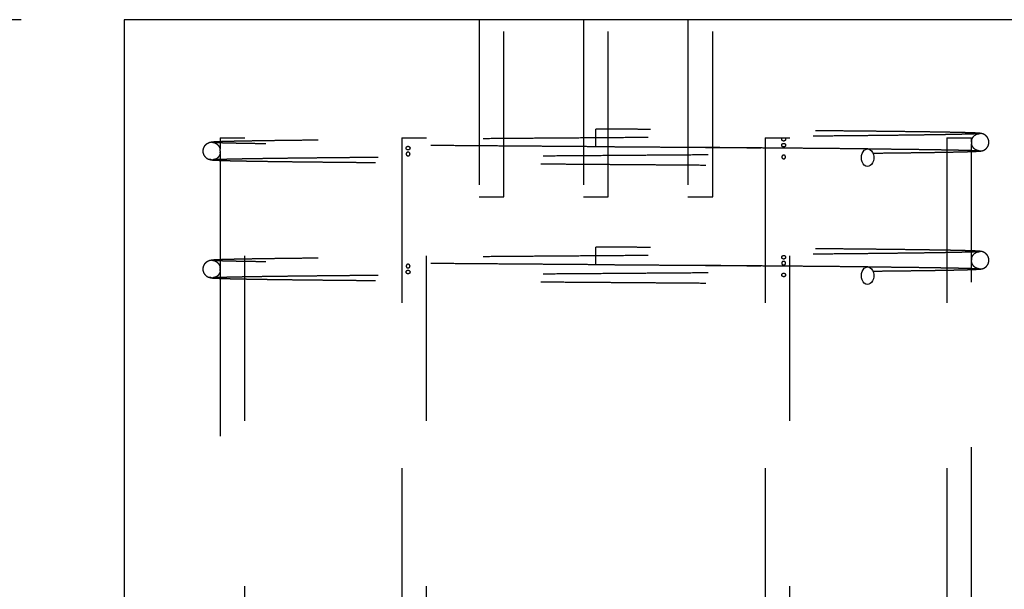
# Model space of a CAD drawing. Extents: x 0.2 to 16.8, y 0.2 to 10.8.
# Drawn here: x 2.4 to 3, y 7.6 to 7.9 of the extents above; entities that cross this region are included whole.
import ezdxf

# ---------------------------------------------------------------- set-up
doc = ezdxf.new("R2010")
doc.units = 0
doc.header["$MEASUREMENT"] = 0
doc.header["$PDSIZE"] = -1
doc.linetypes.add('SLD-DASHED', pattern=[0.075, 0.05, -0.025])
doc.linetypes.add('SLD-SOLID', pattern=[0])
doc.layers.get('0').update_dxf_attribs({"linetype": 'CONTINUOUS'})
doc.layers.get('DEFPOINTS').update_dxf_attribs({"linetype": 'CONTINUOUS'})
doc.layers.add('LAYER_1', color=7, linetype='SLD-SOLID')
doc.styles.add('SLDTEXTSTYLE1', font='ARIAL.TTF', dxfattribs={"width": 0.948})
doc.dimstyles.new('SLDDIMSTYLE1', dxfattribs={"dimtxt": 0.101115, "dimasz": 0.188, "dimexe": 0, "dimexo": 0.0625, "dimgap": 0.025279, "dimtad": 0, "dimtih": 1, "dimtoh": 1, "dimdec": 1, "dimlfac": 42, "dimrnd": 1e-09, "dimzin": 12, "dimtxsty": 'SLDTEXTSTYLE1', "dimsah": 1, "dimcen": 0.09, "dimazin": 3, "dimtfac": 1, "dimtdec": 1, "dimtmove": 0, "dimatfit": 3, "dimtolj": 1, "dimtzin": 12})

# ---------------------------------------------------------------- blocks, each defined once
blk = doc.blocks.new('_D_4')
at = {"layer": 'DEFPOINTS', "color": 0}
for p in [(5.14323, 8.02601), (2.11017, 7.94982), (2.48474, 7.94982)]:
    blk.add_point(p, dxfattribs=at)
at = {"layer": 'LAYER_1', "color": 0}
for p, q in [((1.37344, 8.50158), (1.18544, 8.50158)), ((1.18544, 8.50158), (1.18544, 8.02601)), ((5.08073, 8.02601), (1.18544, 8.02601)), ((1.18544, 8.02601), (1.18544, 7.94982)), ((1.18544, 7.94982), (1.18544, 8.02601)), ((2.42224, 7.94982), (1.18544, 7.94982)), ((1.18544, 7.76182), (1.18544, 7.57382))]:
    blk.add_line(p, q, dxfattribs=at)
for points in [[(1.15411, 8.21401), (1.21678, 8.21401), (1.18544, 8.02601)], [(1.21678, 7.76182), (1.15411, 7.76182), (1.18544, 7.94982)]]:
    blk.add_solid(points, dxfattribs=at)
at = {"layer": 'LAYER_1', "color": 0, "insert": (1.39872, 8.80922), "char_height": 0.1011149, "attachment_point": 1, "style": 'SLDTEXTSTYLE1'}
blk.add_mtext('\\A1;CAST CATCH  PILE\\P3.2 [81] BELOW THE \\PHIGHEST ELEVATION\\PALONG GATE TRAVEL', dxfattribs=at)

msp = doc.modelspace()

# ---------------------------------------------------------------- linework, layer by layer
at = {"color": 7, "linetype": 'SLD-SOLID'}
for p, q in [((2.48474, 7.94982), (2.48474, 6.23553)), ((3.05617, 7.94982), (2.48474, 7.94982))]:
    msp.add_line(p, q, dxfattribs=at)
at = {"color": 9, "linetype": 'SLD-DASHED'}
for p, q in [((2.69968, 7.94982), (2.69968, 7.84268)), ((2.71468, 7.84268), (2.71468, 7.94982)), ((2.76296, 7.94982), (2.76296, 7.84268)), ((2.77795, 7.84268), (2.77795, 7.94982)), ((2.82623, 7.94982), (2.82623, 7.84268)), ((2.84123, 7.84268), (2.84123, 7.94982)), ((2.77045, 7.87839), (2.77045, 7.88369)), ((2.54284, 7.87839), (2.55783, 7.87839)), ((2.54284, 7.87839), (2.54284, 7.87145)), ((2.55783, 6.30696), (2.55783, 7.87839)), ((2.6529, 7.87839), (2.66789, 7.87839)), ((2.6529, 7.87839), (2.6529, 6.30696)), ((2.66789, 6.30696), (2.66789, 7.87839)), ((2.77045, 7.8731), (2.77045, 7.87839)), ((2.87302, 7.87839), (2.88801, 7.87839)), ((2.87302, 7.87839), (2.87302, 6.30696)), ((2.88801, 6.30696), (2.88801, 7.87839)), ((2.98307, 7.87839), (2.99807, 7.87839)), ((2.98307, 7.87839), (2.98307, 6.30696)), ((2.99807, 7.87462), (2.99805, 7.87471)), ((2.99807, 7.8768), (2.99807, 7.87839)), ((2.99807, 7.80537), (2.99807, 7.87463)), ((2.54284, 7.86927), (2.54284, 7.80003)), ((2.69968, 7.84268), (2.71468, 7.84268)), ((2.76296, 7.84268), (2.77795, 7.84268)), ((2.82623, 7.84268), (2.84123, 7.84268)), ((2.77045, 7.80696), (2.77045, 7.81226)), ((2.77045, 7.80167), (2.77045, 7.80696)), ((2.99807, 7.59108), (2.99807, 7.80319)), ((2.54284, 7.79783), (2.54284, 7.58574))]:
    msp.add_line(p, q, dxfattribs=at)
at = {"color": 9, "linetype": 'SLD-DASHED', "flags": 128}
for points in [[(2.54295, 7.87045), (2.54295, 7.87018), (2.54294, 7.86989), (2.54291, 7.86963), (2.54287, 7.86942), (2.54284, 7.86928), (2.54284, 7.86926), (2.54287, 7.86941), (2.54291, 7.86966), (2.54294, 7.86995), (2.54296, 7.8703), (2.54296, 7.87037), (2.54296, 7.87037)], [(2.93132, 7.86634), (2.93144, 7.86765), (2.93179, 7.86889), (2.93234, 7.86996), (2.93306, 7.87081), (2.93391, 7.87137), (2.93483, 7.87162), (2.93577, 7.87154), (2.93666, 7.87113), (2.93746, 7.87042), (2.9381, 7.86945), (2.93855, 7.86829), (2.93878, 7.867), (2.93878, 7.86567), (2.93855, 7.86439), (2.9381, 7.86322), (2.93746, 7.86226), (2.93666, 7.86155), (2.93577, 7.86114), (2.93483, 7.86105), (2.93391, 7.8613), (2.93306, 7.86187), (2.93234, 7.86271), (2.93179, 7.86379), (2.93144, 7.86502), (2.93132, 7.86634)], [(2.93132, 7.79491), (2.93144, 7.79623), (2.93179, 7.79746), (2.93234, 7.79853), (2.93306, 7.79938), (2.93391, 7.79995), (2.93483, 7.80019), (2.93577, 7.80011), (2.93666, 7.7997), (2.93746, 7.79899), (2.9381, 7.79802), (2.93855, 7.79686), (2.93878, 7.79557), (2.93878, 7.79425), (2.93855, 7.79296), (2.9381, 7.7918), (2.93746, 7.79083), (2.93666, 7.79012), (2.93577, 7.78971), (2.93483, 7.78962), (2.93391, 7.78987), (2.93306, 7.79044), (2.93234, 7.79128), (2.93179, 7.79236), (2.93144, 7.79359), (2.93132, 7.79491)]]:
    msp.add_lwpolyline(points, dxfattribs=at)
at = {"color": 9, "linetype": 'SLD-DASHED'}
for points, knots in [([(3.00202, 7.88086), (3.00204, 7.88086), (3.00214, 7.88083), (3.0016, 7.88079), (3.00045, 7.88072), (2.99869, 7.88065), (2.99627, 7.88058), (2.99311, 7.8805), (2.98916, 7.88041), (2.98478, 7.88032), (2.97987, 7.88024), (2.97445, 7.88015), (2.96845, 7.88006), (2.96208, 7.87998), (2.95529, 7.87989), (2.94809, 7.87981), (2.9405, 7.87973), (2.93152, 7.87963), (2.92098, 7.87953), (2.90875, 7.87941), (2.89598, 7.8793), (2.88271, 7.87919), (2.86894, 7.87907), (2.85474, 7.87896), (2.84017, 7.87885), (2.8253, 7.87874), (2.81018, 7.87862), (2.79489, 7.87851), (2.77949, 7.8784), (2.76405, 7.87828), (2.74864, 7.87817), (2.73332, 7.87806), (2.71817, 7.87794), (2.70327, 7.87783), (2.68874, 7.87772), (2.67467, 7.87761), (2.66113, 7.8775), (2.64945, 7.8774), (2.63948, 7.87731), (2.63108, 7.87724), (2.62298, 7.87716), (2.61554, 7.87709), (2.60852, 7.87702), (2.60173, 7.87695), (2.59471, 7.87687), (2.58777, 7.87679), (2.58101, 7.87671), (2.57451, 7.87663), (2.56815, 7.87654), (2.56205, 7.87644), (2.55666, 7.87635), (2.55198, 7.87626), (2.548, 7.87617), (2.54452, 7.87607), (2.54163, 7.87598), (2.53935, 7.87588), (2.5385, 7.87581), (2.53807, 7.87577)], [0, 0, 0, 0, 0.006011, 0.023589, 0.040583, 0.056991, 0.072813, 0.091762, 0.109788, 0.126889, 0.143061, 0.160405, 0.176897, 0.193262, 0.209519, 0.225669, 0.241711, 0.257644, 0.279768, 0.30168, 0.323406, 0.345104, 0.366802, 0.388501, 0.4102, 0.431899, 0.453598, 0.475298, 0.496998, 0.518699, 0.540399, 0.5621, 0.583801, 0.6055, 0.627077, 0.648464, 0.669661, 0.690668, 0.705262, 0.719762, 0.73417, 0.74865, 0.76105, 0.774574, 0.789222, 0.804995, 0.82031, 0.836554, 0.853728, 0.871832, 0.890866, 0.907439, 0.924658, 0.942524, 0.961036, 0.980195, 1, 1, 1, 1]), ([(3.00348, 7.88104), (3.00324, 7.88108), (3.00275, 7.88116), (3.00074, 7.88127), (2.99793, 7.88138), (2.99434, 7.88149), (2.99013, 7.88159), (2.98539, 7.88168), (2.98024, 7.88178), (2.97476, 7.88186), (2.96906, 7.88195), (2.963, 7.88203), (2.95664, 7.88211), (2.95005, 7.88219), (2.94358, 7.88226), (2.9373, 7.88233), (2.93064, 7.88239), (2.92335, 7.88247), (2.91515, 7.88254), (2.90608, 7.88263), (2.89605, 7.88272), (2.88501, 7.88281), (2.87337, 7.88291), (2.86115, 7.88301), (2.84842, 7.88311), (2.83623, 7.8832), (2.82498, 7.88328), (2.81504, 7.88336), (2.80573, 7.88343), (2.79764, 7.88349), (2.79067, 7.88354), (2.78436, 7.88359), (2.77766, 7.88363), (2.77295, 7.88367), (2.77045, 7.88369)], [0, 0, 0, 0, 0.0442738, 0.0869394, 0.1279974, 0.1674485, 0.2052932, 0.2415319, 0.2761652, 0.3091936, 0.3406174, 0.3704371, 0.4019306, 0.4314129, 0.4588843, 0.4843453, 0.5077961, 0.5368362, 0.5664084, 0.5965755, 0.6315772, 0.6673471, 0.7038849, 0.7411908, 0.7792647, 0.8175868, 0.8478808, 0.8761362, 0.9023539, 0.9265344, 0.9441048, 0.9607625, 0.9792042, 1, 1, 1, 1]), ([(2.99803, 7.87653), (2.99804, 7.87661), (2.99809, 7.87699), (2.99831, 7.8777), (2.99882, 7.87871), (2.99976, 7.87979), (3.00124, 7.88075), (3.0025, 7.88089), (3.00317, 7.88096)], [0, 0, 0, 0, 0.037347, 0.161527, 0.316509, 0.506854, 0.73549, 1, 1, 1, 1]), ([(3.00317, 7.87037), (3.00375, 7.87043), (3.00483, 7.87053), (3.00618, 7.87123), (3.00713, 7.87205), (3.00776, 7.87288), (3.00815, 7.87365), (3.00836, 7.87427), (3.00847, 7.87475), (3.00854, 7.87524), (3.00856, 7.87567), (3.00854, 7.87619), (3.00843, 7.87688), (3.00816, 7.87774), (3.0076, 7.87876), (3.00659, 7.87986), (3.00498, 7.88086), (3.0036, 7.88102), (3.00286, 7.88111)], [0, 0, 0, 0, 0.082302, 0.154177, 0.214845, 0.264577, 0.308221, 0.34035, 0.358413, 0.373658, 0.399917, 0.438667, 0.491875, 0.560331, 0.644871, 0.746327, 0.865047, 1, 1, 1, 1]), ([(2.53881, 7.87582), (2.53808, 7.87576), (2.5367, 7.87563), (2.53505, 7.87491), (2.53393, 7.87407), (2.53323, 7.87325), (2.53282, 7.87253), (2.53261, 7.87199), (2.53251, 7.8716), (2.53246, 7.8714), (2.53243, 7.87125), (2.53241, 7.87111), (2.53239, 7.87093), (2.53237, 7.8707), (2.53236, 7.87036), (2.53237, 7.86988), (2.53247, 7.8692), (2.53273, 7.86836), (2.53327, 7.86735), (2.53424, 7.86628), (2.53578, 7.86532), (2.53709, 7.86519), (2.53779, 7.86512)], [0, 0, 0, 0, 0.16232, 0.302753, 0.420641, 0.51572, 0.58799, 0.63765, 0.654167, 0.665376, 0.669182, 0.672104, 0.677735, 0.683825, 0.690712, 0.708291, 0.73324, 0.766587, 0.809293, 0.862296, 0.926109, 1, 1, 1, 1]), ([(2.53779, 7.87571), (2.53833, 7.87565), (2.53933, 7.87555), (2.54063, 7.87485), (2.54155, 7.87403), (2.54215, 7.87322), (2.54251, 7.87251), (2.54271, 7.87196), (2.54281, 7.8716), (2.54284, 7.87145), (2.54285, 7.8714)], [0, 0, 0, 0, 0.251034, 0.465121, 0.6414, 0.780928, 0.885784, 0.958948, 0.98532, 1, 1, 1, 1]), ([(2.53867, 7.87556), (2.53864, 7.87557), (2.53852, 7.87561), (2.53897, 7.87564), (2.53934, 7.87567)], [0, 0, 0, 0, 0.195688, 1, 1, 1, 1]), ([(2.77045, 7.87297), (2.76898, 7.87298), (2.76405, 7.87302), (2.75566, 7.87308), (2.74528, 7.87316), (2.73489, 7.87323), (2.72362, 7.87332), (2.71153, 7.87341), (2.69868, 7.87351), (2.68596, 7.87361), (2.67346, 7.87371), (2.6613, 7.8738), (2.64956, 7.8739), (2.63832, 7.874), (2.62831, 7.87409), (2.61944, 7.87418), (2.61162, 7.87425), (2.60417, 7.87433), (2.59704, 7.87441), (2.59043, 7.87448), (2.58411, 7.87456), (2.57797, 7.87463), (2.57176, 7.87472), (2.56561, 7.8748), (2.55966, 7.8749), (2.55458, 7.87499), (2.55035, 7.87508), (2.5469, 7.87516), (2.54391, 7.87524), (2.54149, 7.87532), (2.53967, 7.87541), (2.5391, 7.87547), (2.53882, 7.87549)], [0, 0, 0, 0, 0.0125379, 0.0418311, 0.0713159, 0.1009924, 0.1308603, 0.1684627, 0.2063644, 0.2445653, 0.2830654, 0.321565, 0.3597644, 0.3976635, 0.4352624, 0.4651267, 0.4947987, 0.5242784, 0.5535658, 0.5833325, 0.6107147, 0.6406949, 0.6732707, 0.7084392, 0.7461974, 0.7865418, 0.8184973, 0.8519038, 0.8867594, 0.9230621, 0.9608098, 1, 1, 1, 1]), ([(2.65786, 7.87215), (2.65785, 7.87226), (2.65783, 7.87248), (2.65766, 7.87277), (2.65742, 7.87301), (2.65708, 7.87319), (2.65668, 7.87327), (2.65624, 7.8732), (2.65589, 7.87298), (2.65565, 7.87266), (2.65555, 7.87231), (2.65555, 7.87196), (2.65563, 7.87166), (2.6558, 7.8714), (2.65604, 7.87118), (2.65638, 7.87104), (2.6568, 7.87102), (2.65723, 7.87116), (2.65757, 7.87141), (2.65779, 7.87173), (2.65786, 7.87199), (2.65786, 7.87213), (2.65786, 7.87215)], [0, 0, 0, 0, 0.042844, 0.085581, 0.129953, 0.181506, 0.241997, 0.310271, 0.380021, 0.429382, 0.479015, 0.522148, 0.562264, 0.604131, 0.651367, 0.706699, 0.771004, 0.84101, 0.897014, 0.944002, 0.991213, 1, 1, 1, 1]), ([(2.88492, 7.87839), (2.885, 7.87832), (2.88518, 7.87816), (2.88533, 7.87783), (2.88538, 7.87747), (2.88532, 7.87714), (2.88519, 7.87686), (2.88499, 7.87663), (2.88469, 7.87645), (2.8843, 7.87637), (2.88385, 7.87644), (2.88345, 7.87666), (2.88317, 7.87698), (2.88304, 7.87733), (2.88304, 7.87768), (2.88315, 7.87798), (2.88333, 7.87822), (2.88348, 7.87834), (2.88355, 7.87839)], [0, 0, 0, 0, 0.065161, 0.130673, 0.18937, 0.241284, 0.292982, 0.349652, 0.415291, 0.492325, 0.579258, 0.668045, 0.730858, 0.794017, 0.848914, 0.899984, 0.953295, 1, 1, 1, 1]), ([(2.88536, 7.87394), (2.88535, 7.87405), (2.88533, 7.87427), (2.88519, 7.87456), (2.88499, 7.8748), (2.88469, 7.87497), (2.8843, 7.87505), (2.88385, 7.87498), (2.88345, 7.87476), (2.88318, 7.87444), (2.88305, 7.8741), (2.88305, 7.87375), (2.88315, 7.87345), (2.88335, 7.87318), (2.88363, 7.87297), (2.884, 7.87283), (2.88442, 7.87281), (2.88482, 7.87294), (2.88512, 7.8732), (2.8853, 7.87351), (2.88535, 7.87377), (2.88536, 7.87391), (2.88536, 7.87394)], [0, 0, 0, 0, 0.042853, 0.085599, 0.129974, 0.181532, 0.242029, 0.310313, 0.380066, 0.429421, 0.479046, 0.522174, 0.562287, 0.604156, 0.651396, 0.706738, 0.771051, 0.841064, 0.897061, 0.944043, 0.991247, 1, 1, 1, 1]), ([(2.99795, 7.87572), (2.99796, 7.87583), (2.99796, 7.87605), (2.99799, 7.87634), (2.99803, 7.87658), (2.99806, 7.87676), (2.99808, 7.87684), (2.99806, 7.87677), (2.99802, 7.87655), (2.99798, 7.87623), (2.99795, 7.87588), (2.99795, 7.87554), (2.99797, 7.87523), (2.998, 7.87497), (2.99804, 7.87476), (2.99807, 7.87463), (2.99807, 7.87463), (2.99807, 7.87463)], [0, 0, 0, 0, 0.0571722, 0.1142021, 0.1734063, 0.2421962, 0.3229119, 0.4140145, 0.5070801, 0.5729359, 0.6391532, 0.6967006, 0.7502229, 0.8060876, 0.8691155, 0.9429512, 1, 1, 1, 1]), ([(3.00286, 7.87052), (3.00236, 7.87056), (3.00142, 7.87064), (3.00018, 7.87131), (2.99931, 7.8721), (2.99873, 7.87289), (2.99838, 7.87359), (2.9982, 7.87412), (2.9981, 7.87447), (2.99807, 7.87464), (2.99805, 7.87471)], [0, 0, 0, 0, 0.24347, 0.452498, 0.627026, 0.767957, 0.876547, 0.954189, 0.982, 1, 1, 1, 1]), ([(2.5385, 7.86519), (2.53892, 7.86522), (2.53975, 7.86529), (2.54199, 7.86539), (2.54485, 7.86549), (2.5483, 7.86558), (2.55224, 7.86567), (2.55689, 7.86576), (2.56225, 7.86585), (2.56832, 7.86595), (2.57465, 7.86603), (2.58113, 7.86612), (2.58791, 7.8662), (2.59491, 7.86628), (2.60205, 7.86636), (2.60893, 7.86643), (2.61551, 7.8665), (2.62392, 7.86658), (2.63464, 7.86668), (2.64777, 7.86679), (2.66116, 7.86691), (2.67469, 7.86702), (2.68875, 7.86713), (2.70328, 7.86724), (2.71817, 7.86735), (2.73332, 7.86746), (2.74864, 7.86758), (2.76405, 7.86769), (2.77949, 7.8678), (2.79489, 7.86792), (2.81018, 7.86803), (2.8253, 7.86814), (2.84018, 7.86826), (2.85475, 7.86837), (2.86896, 7.86848), (2.88273, 7.8686), (2.89601, 7.86871), (2.90879, 7.86882), (2.92103, 7.86894), (2.93158, 7.86904), (2.94057, 7.86913), (2.94817, 7.86922), (2.95539, 7.8693), (2.9622, 7.86939), (2.96859, 7.86947), (2.9746, 7.86956), (2.98008, 7.86965), (2.9851, 7.86974), (2.98964, 7.86983), (2.9938, 7.86993), (2.99721, 7.87003), (2.99989, 7.87013), (3.00193, 7.87024), (3.00342, 7.87035), (3.00432, 7.87047), (3.00437, 7.87055), (3.0044, 7.87059)], [0, 0, 0, 0, 0.019571, 0.038506, 0.056804, 0.074466, 0.091491, 0.107879, 0.126702, 0.144608, 0.161596, 0.177667, 0.192818, 0.208698, 0.223425, 0.236999, 0.249421, 0.260874, 0.283298, 0.305951, 0.326742, 0.347723, 0.368892, 0.390249, 0.411728, 0.43321, 0.454691, 0.476174, 0.497656, 0.519139, 0.540621, 0.562104, 0.583588, 0.605072, 0.626556, 0.64804, 0.669525, 0.691037, 0.712736, 0.734645, 0.750425, 0.766313, 0.782308, 0.798412, 0.814623, 0.830961, 0.848146, 0.864177, 0.881137, 0.89903, 0.917857, 0.933595, 0.949935, 0.966879, 0.984428, 1, 1, 1, 1]), ([(2.54295, 7.87022), (2.54295, 7.87013), (2.54295, 7.8698), (2.54288, 7.86924), (2.54269, 7.86841), (2.54228, 7.86742), (2.54154, 7.86636), (2.54032, 7.86541), (2.53934, 7.86529), (2.53881, 7.86523)], [0, 0, 0, 0, 0.03143, 0.121831, 0.239399, 0.384992, 0.559701, 0.764594, 1, 1, 1, 1]), ([(2.54296, 7.87037), (2.54295, 7.87048), (2.54295, 7.8707), (2.54292, 7.87099), (2.54288, 7.87123), (2.54285, 7.8714), (2.54283, 7.87148), (2.54284, 7.87145), (2.54284, 7.87145)], [0, 0, 0, 0, 0.171596, 0.342761, 0.520498, 0.726987, 0.969273, 1, 1, 1, 1]), ([(2.65555, 7.86858), (2.65556, 7.86869), (2.65558, 7.86891), (2.65571, 7.8692), (2.65592, 7.86944), (2.65622, 7.86962), (2.65661, 7.8697), (2.65706, 7.86963), (2.65746, 7.86941), (2.65774, 7.86909), (2.65787, 7.86874), (2.65786, 7.86839), (2.65776, 7.86809), (2.65756, 7.86783), (2.65728, 7.86761), (2.65691, 7.86747), (2.65649, 7.86745), (2.65609, 7.86759), (2.65579, 7.86784), (2.65561, 7.86815), (2.65555, 7.86841), (2.65555, 7.86856), (2.65555, 7.86858)], [0, 0, 0, 0, 0.042845, 0.085581, 0.129953, 0.181506, 0.241997, 0.310273, 0.380022, 0.429383, 0.479015, 0.522148, 0.562263, 0.604131, 0.651366, 0.7067, 0.771004, 0.841011, 0.897013, 0.944002, 0.991213, 1, 1, 1, 1]), ([(2.77045, 7.87309), (2.77299, 7.87308), (2.77778, 7.87304), (2.78459, 7.87299), (2.79101, 7.87294), (2.79748, 7.8729), (2.80515, 7.87284), (2.81414, 7.87277), (2.82452, 7.8727), (2.83606, 7.87261), (2.84841, 7.87251), (2.86114, 7.87241), (2.87335, 7.87231), (2.88499, 7.87222), (2.89602, 7.87212), (2.90534, 7.87204), (2.91311, 7.87197), (2.91949, 7.87191), (2.92559, 7.87185), (2.93077, 7.8718), (2.93383, 7.87177), (2.93501, 7.87176)], [0, 0, 0, 0, 0.0416606, 0.078514, 0.1119123, 0.147307, 0.1852689, 0.2388618, 0.2968581, 0.3592595, 0.4347294, 0.5097086, 0.5831734, 0.6551237, 0.7255598, 0.7944811, 0.8399484, 0.8847316, 0.9288307, 0.9724577, 1, 1, 1, 1]), ([(2.9351, 7.87163), (2.93151, 7.87167), (2.92447, 7.87174), (2.91331, 7.87185), (2.90209, 7.87195), (2.89083, 7.87205), (2.87963, 7.87214), (2.86857, 7.87223), (2.85771, 7.87232), (2.84666, 7.8724), (2.83547, 7.87249), (2.82423, 7.87258), (2.81353, 7.87266), (2.8034, 7.87273), (2.79388, 7.8728), (2.785, 7.87287), (2.77726, 7.87292), (2.77248, 7.87296), (2.77045, 7.87297)], [0, 0, 0, 0, 0.081624, 0.16043, 0.236401, 0.309543, 0.379859, 0.447348, 0.512009, 0.573842, 0.641044, 0.704553, 0.76437, 0.820493, 0.872924, 0.921661, 0.966706, 1, 1, 1, 1]), ([(2.88305, 7.86679), (2.88306, 7.8669), (2.88308, 7.86712), (2.88325, 7.86741), (2.88349, 7.86765), (2.88383, 7.86783), (2.88423, 7.86791), (2.88467, 7.86784), (2.88502, 7.86762), (2.88526, 7.8673), (2.88536, 7.86695), (2.88536, 7.86661), (2.88527, 7.8663), (2.88511, 7.86604), (2.88487, 7.86583), (2.88453, 7.86569), (2.88411, 7.86567), (2.88368, 7.8658), (2.88334, 7.86606), (2.88312, 7.86637), (2.88305, 7.86663), (2.88305, 7.86677), (2.88305, 7.86679)], [0, 0, 0, 0, 0.042855, 0.085601, 0.129974, 0.181533, 0.242032, 0.310315, 0.380067, 0.429422, 0.479047, 0.522175, 0.562288, 0.604159, 0.651398, 0.706741, 0.771053, 0.841065, 0.897063, 0.944043, 0.991249, 1, 1, 1, 1]), ([(2.93501, 7.87176), (2.93583, 7.87175), (2.9388, 7.87172), (2.94382, 7.87166), (2.95019, 7.87159), (2.95664, 7.87151), (2.9629, 7.87144), (2.96889, 7.87136), (2.97456, 7.87127), (2.98, 7.87119), (2.98512, 7.8711), (2.98981, 7.871), (2.99397, 7.8709), (2.9975, 7.8708), (3.00026, 7.87069), (3.00222, 7.87058), (3.00266, 7.8705), (3.00289, 7.87047)], [0, 0, 0, 0, 0.0195334, 0.0706355, 0.1256777, 0.1846592, 0.2475788, 0.308196, 0.3720663, 0.4391885, 0.5095617, 0.5831845, 0.660056, 0.7401747, 0.8235392, 0.9101483, 1, 1, 1, 1]), ([(2.53724, 7.86529), (2.53691, 7.86525), (2.53658, 7.8652), (2.53673, 7.86516), (2.53673, 7.86516)], [0, 0, 0, 0, 0.989383, 1, 1, 1, 1]), ([(2.53705, 7.86506), (2.53707, 7.86506), (2.53721, 7.86501), (2.53827, 7.86492), (2.54019, 7.86481), (2.54281, 7.86471), (2.54596, 7.86461), (2.54957, 7.86452), (2.55372, 7.86442), (2.55839, 7.86434), (2.56355, 7.86425), (2.56888, 7.86417), (2.57427, 7.86409), (2.57965, 7.86402), (2.58493, 7.86395), (2.59065, 7.86388), (2.59697, 7.86381), (2.60411, 7.86374), (2.61156, 7.86366), (2.61939, 7.86358), (2.62827, 7.8635), (2.63829, 7.86341), (2.64954, 7.86331), (2.66128, 7.86321), (2.67345, 7.86311), (2.68595, 7.86301), (2.69867, 7.86291), (2.71152, 7.86282), (2.72362, 7.86273), (2.73489, 7.86264), (2.74528, 7.86257), (2.75566, 7.86249), (2.76608, 7.86241), (2.77578, 7.86234), (2.785, 7.86227), (2.79388, 7.86221), (2.8034, 7.86214), (2.81353, 7.86206), (2.82423, 7.86198), (2.83546, 7.8619), (2.84665, 7.86181), (2.8577, 7.86173), (2.86855, 7.86164), (2.87961, 7.86155), (2.8908, 7.86145), (2.90205, 7.86136), (2.91327, 7.86126), (2.92442, 7.86115), (2.93146, 7.86108), (2.93504, 7.86104)], [0, 0, 0, 0, 0.006109, 0.031925, 0.056771, 0.080646, 0.103554, 0.125495, 0.146471, 0.169262, 0.190794, 0.21107, 0.230091, 0.247857, 0.264371, 0.279631, 0.299115, 0.318285, 0.33758, 0.357, 0.376545, 0.401151, 0.425953, 0.450951, 0.476144, 0.501337, 0.526334, 0.551134, 0.575738, 0.595281, 0.614698, 0.633989, 0.653155, 0.672635, 0.687891, 0.704398, 0.722155, 0.741163, 0.761421, 0.782929, 0.805687, 0.826627, 0.848524, 0.871378, 0.895188, 0.919955, 0.94568, 0.972363, 1, 1, 1, 1]), ([(3.00202, 7.80943), (3.00204, 7.80943), (3.00214, 7.80941), (3.0016, 7.80936), (3.00045, 7.80929), (2.99869, 7.80923), (2.99627, 7.80915), (2.99311, 7.80907), (2.98916, 7.80898), (2.98478, 7.80889), (2.97987, 7.80881), (2.97445, 7.80872), (2.96845, 7.80863), (2.96208, 7.80855), (2.95529, 7.80847), (2.94809, 7.80838), (2.9405, 7.8083), (2.93152, 7.8082), (2.92098, 7.8081), (2.90875, 7.80799), (2.89598, 7.80787), (2.88271, 7.80776), (2.86894, 7.80765), (2.85474, 7.80753), (2.84017, 7.80742), (2.8253, 7.80731), (2.81018, 7.80719), (2.79489, 7.80708), (2.77949, 7.80697), (2.76405, 7.80685), (2.74864, 7.80674), (2.73332, 7.80663), (2.71817, 7.80652), (2.70327, 7.8064), (2.68874, 7.80629), (2.67467, 7.80618), (2.66113, 7.80607), (2.64945, 7.80597), (2.63948, 7.80588), (2.63108, 7.80581), (2.62298, 7.80573), (2.61554, 7.80566), (2.60852, 7.80559), (2.60173, 7.80552), (2.59471, 7.80544), (2.58777, 7.80536), (2.58101, 7.80528), (2.57451, 7.8052), (2.56815, 7.80511), (2.56205, 7.80501), (2.55666, 7.80492), (2.55198, 7.80483), (2.548, 7.80474), (2.54452, 7.80464), (2.54163, 7.80455), (2.53935, 7.80445), (2.5385, 7.80438), (2.53807, 7.80434)], [0, 0, 0, 0, 0.0060112, 0.0235885, 0.0405825, 0.0569914, 0.0728135, 0.0917622, 0.1097882, 0.1268888, 0.1430615, 0.160405, 0.1768973, 0.1932622, 0.2095195, 0.2256689, 0.2417105, 0.2576443, 0.2797682, 0.3016804, 0.323406, 0.3451039, 0.3668022, 0.3885008, 0.4101997, 0.4318989, 0.4535985, 0.4752982, 0.4969983, 0.5186985, 0.5403991, 0.5620999, 0.583801, 0.6055, 0.6270769, 0.6484638, 0.6696609, 0.6906682, 0.7052617, 0.7197621, 0.7341695, 0.7486502, 0.76105, 0.7745739, 0.7892221, 0.8049947, 0.8203096, 0.836554, 0.8537282, 0.8718322, 0.8908662, 0.9074392, 0.9246585, 0.942524, 0.961036, 0.9801947, 1, 1, 1, 1]), ([(3.00348, 7.80961), (3.00324, 7.80965), (3.00275, 7.80973), (3.00074, 7.80984), (2.99793, 7.80995), (2.99434, 7.81006), (2.99013, 7.81016), (2.98539, 7.81026), (2.98024, 7.81035), (2.97476, 7.81043), (2.96906, 7.81052), (2.963, 7.8106), (2.95664, 7.81068), (2.95005, 7.81076), (2.94358, 7.81083), (2.9373, 7.8109), (2.93064, 7.81097), (2.92335, 7.81104), (2.91515, 7.81112), (2.90608, 7.8112), (2.89605, 7.81129), (2.88501, 7.81138), (2.87337, 7.81148), (2.86115, 7.81158), (2.84842, 7.81168), (2.83623, 7.81177), (2.82498, 7.81186), (2.81504, 7.81193), (2.80573, 7.812), (2.79764, 7.81206), (2.79067, 7.81211), (2.78436, 7.81216), (2.77766, 7.81221), (2.77295, 7.81224), (2.77045, 7.81226)], [0, 0, 0, 0, 0.0442738, 0.0869394, 0.1279974, 0.1674485, 0.2052932, 0.2415319, 0.2761652, 0.3091936, 0.3406174, 0.3704371, 0.4019306, 0.4314129, 0.4588843, 0.4843453, 0.5077961, 0.5368362, 0.5664084, 0.5965755, 0.6315772, 0.6673471, 0.7038849, 0.7411908, 0.7792647, 0.8175868, 0.8478808, 0.8761362, 0.9023539, 0.9265344, 0.9441048, 0.9607625, 0.9792042, 1, 1, 1, 1]), ([(2.99803, 7.8051), (2.99804, 7.80519), (2.99809, 7.80556), (2.99831, 7.80627), (2.99882, 7.80728), (2.99976, 7.80836), (3.00124, 7.80932), (3.0025, 7.80946), (3.00317, 7.80953)], [0, 0, 0, 0, 0.037443, 0.161612, 0.316578, 0.506903, 0.735517, 1, 1, 1, 1]), ([(3.00317, 7.79894), (3.00375, 7.799), (3.00483, 7.7991), (3.00618, 7.7998), (3.00713, 7.80062), (3.00776, 7.80145), (3.00815, 7.80222), (3.00836, 7.80284), (3.00847, 7.80333), (3.00854, 7.80381), (3.00856, 7.80424), (3.00854, 7.80476), (3.00843, 7.80545), (3.00816, 7.80631), (3.0076, 7.80734), (3.00659, 7.80844), (3.00498, 7.80944), (3.0036, 7.80959), (3.00286, 7.80968)], [0, 0, 0, 0, 0.0823018, 0.1541773, 0.2148453, 0.2645765, 0.3082217, 0.3403503, 0.3584136, 0.3736579, 0.3999171, 0.4386675, 0.4918753, 0.5603312, 0.6448715, 0.7463272, 0.8650471, 1, 1, 1, 1]), ([(2.53881, 7.80439), (2.53808, 7.80433), (2.5367, 7.80421), (2.53505, 7.80348), (2.53393, 7.80265), (2.53323, 7.80182), (2.53282, 7.8011), (2.53261, 7.80056), (2.53251, 7.80017), (2.53246, 7.79997), (2.53243, 7.79982), (2.53241, 7.79968), (2.53239, 7.7995), (2.53237, 7.79928), (2.53236, 7.79893), (2.53237, 7.79845), (2.53247, 7.79778), (2.53273, 7.79693), (2.53327, 7.79592), (2.53424, 7.79485), (2.53578, 7.79389), (2.53709, 7.79376), (2.53779, 7.79369)], [0, 0, 0, 0, 0.1623202, 0.3027526, 0.4206409, 0.5157196, 0.58799, 0.6376501, 0.6541674, 0.6653758, 0.6691817, 0.6721044, 0.6777348, 0.6838253, 0.6907126, 0.7082912, 0.7332398, 0.7665872, 0.8092929, 0.8622963, 0.9261092, 1, 1, 1, 1]), ([(2.53779, 7.80428), (2.53833, 7.80422), (2.53933, 7.80412), (2.54063, 7.80342), (2.54155, 7.80261), (2.54215, 7.80179), (2.54251, 7.80108), (2.54271, 7.80053), (2.54281, 7.80017), (2.54284, 7.80002), (2.54285, 7.79997)], [0, 0, 0, 0, 0.2511, 0.4652433, 0.6415686, 0.7811326, 0.8860171, 0.9591998, 0.9855792, 1, 1, 1, 1]), ([(2.53867, 7.80413), (2.53864, 7.80414), (2.53852, 7.80418), (2.53897, 7.80421), (2.53934, 7.80424)], [0, 0, 0, 0, 0.195688, 1, 1, 1, 1]), ([(2.77045, 7.80154), (2.76898, 7.80156), (2.76405, 7.80159), (2.75566, 7.80165), (2.74528, 7.80173), (2.73489, 7.80181), (2.72362, 7.80189), (2.71153, 7.80198), (2.69868, 7.80208), (2.68596, 7.80218), (2.67346, 7.80228), (2.6613, 7.80238), (2.64956, 7.80248), (2.63832, 7.80257), (2.62831, 7.80266), (2.61944, 7.80275), (2.61162, 7.80282), (2.60417, 7.8029), (2.59704, 7.80298), (2.59043, 7.80305), (2.58411, 7.80313), (2.57797, 7.8032), (2.57176, 7.80329), (2.56561, 7.80338), (2.55966, 7.80347), (2.55458, 7.80356), (2.55035, 7.80365), (2.5469, 7.80373), (2.54391, 7.80381), (2.54149, 7.8039), (2.53967, 7.80398), (2.5391, 7.80404), (2.53882, 7.80407)], [0, 0, 0, 0, 0.012538, 0.041831, 0.071316, 0.100992, 0.13086, 0.168463, 0.206364, 0.244565, 0.283065, 0.321565, 0.359764, 0.397664, 0.435262, 0.465127, 0.494799, 0.524278, 0.553566, 0.583332, 0.610715, 0.640695, 0.673271, 0.708439, 0.746197, 0.786542, 0.818497, 0.851904, 0.886759, 0.923062, 0.96081, 1, 1, 1, 1]), ([(2.65786, 7.80072), (2.65785, 7.80061), (2.65783, 7.80039), (2.65766, 7.80009), (2.65741, 7.79985), (2.65707, 7.79967), (2.65665, 7.79959), (2.65622, 7.79965), (2.65587, 7.79988), (2.65564, 7.8002), (2.65554, 7.80054), (2.65555, 7.80088), (2.65564, 7.80118), (2.6558, 7.80145), (2.65605, 7.80167), (2.6564, 7.80181), (2.65683, 7.80183), (2.65725, 7.8017), (2.65759, 7.80144), (2.65779, 7.80113), (2.65786, 7.80088), (2.65786, 7.80074), (2.65786, 7.80072)], [0, 0, 0, 0, 0.043397, 0.086667, 0.131959, 0.184848, 0.246734, 0.315786, 0.384912, 0.432642, 0.480613, 0.522852, 0.562964, 0.605474, 0.653832, 0.71057, 0.77609, 0.846331, 0.900416, 0.946152, 0.992084, 1, 1, 1, 1]), ([(2.88305, 7.80608), (2.88306, 7.80597), (2.88308, 7.80575), (2.88325, 7.80545), (2.8835, 7.8052), (2.88384, 7.80502), (2.88426, 7.80494), (2.88469, 7.80501), (2.88504, 7.80524), (2.88527, 7.80556), (2.88537, 7.80589), (2.88536, 7.80623), (2.88527, 7.80654), (2.88511, 7.8068), (2.88486, 7.80702), (2.88451, 7.80717), (2.88408, 7.80719), (2.88366, 7.80705), (2.88332, 7.8068), (2.88312, 7.80649), (2.88305, 7.80624), (2.88305, 7.8061), (2.88305, 7.80608)], [0, 0, 0, 0, 0.043391, 0.086656, 0.131948, 0.184834, 0.246718, 0.315767, 0.384893, 0.432625, 0.480599, 0.52284, 0.562951, 0.60546, 0.653815, 0.710549, 0.776067, 0.846305, 0.900394, 0.946134, 0.992068, 1, 1, 1, 1]), ([(2.88536, 7.80251), (2.88535, 7.8024), (2.88533, 7.80218), (2.88519, 7.80188), (2.88498, 7.80163), (2.88467, 7.80145), (2.88428, 7.80137), (2.88382, 7.80144), (2.88343, 7.80167), (2.88316, 7.80199), (2.88304, 7.80232), (2.88305, 7.80266), (2.88316, 7.80297), (2.88335, 7.80323), (2.88364, 7.80345), (2.88401, 7.80359), (2.88445, 7.80361), (2.88484, 7.80348), (2.88513, 7.80322), (2.8853, 7.80292), (2.88536, 7.80267), (2.88536, 7.80253), (2.88536, 7.80251)], [0, 0, 0, 0, 0.043407, 0.086684, 0.131981, 0.184875, 0.246769, 0.315829, 0.384957, 0.432681, 0.480645, 0.522879, 0.562989, 0.605501, 0.653864, 0.710611, 0.776141, 0.846387, 0.900466, 0.946195, 0.99212, 1, 1, 1, 1]), ([(2.99806, 7.80326), (2.99806, 7.80323), (2.99808, 7.80315), (2.99806, 7.80323), (2.99802, 7.80345), (2.99797, 7.80377), (2.99795, 7.80411), (2.99795, 7.80445), (2.99797, 7.80475), (2.99801, 7.80502), (2.99804, 7.80523), (2.99807, 7.80537), (2.99807, 7.80537), (2.99807, 7.80537)], [0, 0, 0, 0, 0.105378, 0.227982, 0.350713, 0.43545, 0.520613, 0.595605, 0.666821, 0.742298, 0.828162, 0.928906, 1, 1, 1, 1]), ([(2.99807, 7.80537), (2.99806, 7.80534), (2.99805, 7.80527), (2.998, 7.80501), (2.99797, 7.8047), (2.99795, 7.80445), (2.99795, 7.80431), (2.99795, 7.80429)], [0, 0, 0, 0, 0.313753, 0.555314, 0.759582, 0.964731, 1, 1, 1, 1]), ([(3.00286, 7.79909), (3.00236, 7.79913), (3.00142, 7.79921), (3.00018, 7.79988), (2.99931, 7.80067), (2.99873, 7.80146), (2.99838, 7.80216), (2.9982, 7.80269), (2.9981, 7.80304), (2.99807, 7.8032), (2.99806, 7.80326)], [0, 0, 0, 0, 0.243839, 0.453183, 0.627975, 0.76912, 0.877874, 0.955633, 0.983486, 1, 1, 1, 1]), ([(2.5385, 7.79376), (2.53892, 7.79379), (2.53975, 7.79386), (2.54199, 7.79396), (2.54485, 7.79406), (2.5483, 7.79415), (2.55224, 7.79424), (2.55689, 7.79433), (2.56225, 7.79442), (2.56832, 7.79452), (2.57465, 7.79461), (2.58113, 7.79469), (2.58791, 7.79477), (2.59491, 7.79485), (2.60205, 7.79493), (2.60893, 7.795), (2.61551, 7.79507), (2.62392, 7.79515), (2.63464, 7.79525), (2.64777, 7.79536), (2.66116, 7.79548), (2.67469, 7.79559), (2.68875, 7.7957), (2.70328, 7.79581), (2.71817, 7.79592), (2.73332, 7.79604), (2.74864, 7.79615), (2.76405, 7.79626), (2.77949, 7.79638), (2.79489, 7.79649), (2.81018, 7.7966), (2.8253, 7.79671), (2.84018, 7.79683), (2.85475, 7.79694), (2.86896, 7.79705), (2.88273, 7.79717), (2.89601, 7.79728), (2.90879, 7.79739), (2.92103, 7.79751), (2.93158, 7.79761), (2.94057, 7.79771), (2.94817, 7.79779), (2.95539, 7.79787), (2.9622, 7.79796), (2.96859, 7.79804), (2.9746, 7.79813), (2.98008, 7.79822), (2.9851, 7.79831), (2.98964, 7.7984), (2.9938, 7.7985), (2.99721, 7.7986), (2.99989, 7.7987), (3.00193, 7.79881), (3.00342, 7.79892), (3.00432, 7.79904), (3.00437, 7.79912), (3.0044, 7.79916)], [0, 0, 0, 0, 0.019571, 0.0385058, 0.0568041, 0.0744658, 0.0914906, 0.1078785, 0.1267021, 0.1446082, 0.1615964, 0.1776665, 0.1928184, 0.2086978, 0.2234248, 0.2369994, 0.2494213, 0.2608738, 0.2832981, 0.3059505, 0.3267424, 0.3477228, 0.3688917, 0.3902491, 0.4117281, 0.4332096, 0.4546915, 0.4761735, 0.4976559, 0.5191385, 0.5406214, 0.5621045, 0.5835879, 0.6050716, 0.6265556, 0.6480399, 0.6695246, 0.6910374, 0.7127359, 0.7346452, 0.7504252, 0.766313, 0.7823084, 0.7984116, 0.8146227, 0.8309612, 0.8481461, 0.8641769, 0.8811374, 0.89903, 0.9178574, 0.9335953, 0.9499353, 0.966879, 0.9844283, 1, 1, 1, 1]), ([(2.54295, 7.79879), (2.54295, 7.7987), (2.54295, 7.79837), (2.54288, 7.79781), (2.54269, 7.79698), (2.54228, 7.79599), (2.54154, 7.79494), (2.54032, 7.79399), (2.53934, 7.79387), (2.53881, 7.7938)], [0, 0, 0, 0, 0.031233, 0.121652, 0.239244, 0.384867, 0.559611, 0.764546, 1, 1, 1, 1]), ([(2.54284, 7.80003), (2.54284, 7.80002), (2.54284, 7.8), (2.54288, 7.79982), (2.54292, 7.79954), (2.54295, 7.7992), (2.54296, 7.79885), (2.54294, 7.79854), (2.54291, 7.79826), (2.54288, 7.79803), (2.54284, 7.79786), (2.54283, 7.7978), (2.54285, 7.79789), (2.5429, 7.79812), (2.54293, 7.79841), (2.54296, 7.79871), (2.54295, 7.7989), (2.54295, 7.79897)], [0, 0, 0, 0, 0.076531, 0.153223, 0.220286, 0.287736, 0.345679, 0.398801, 0.453657, 0.515136, 0.58697, 0.670715, 0.762841, 0.838697, 0.902009, 0.965641, 1, 1, 1, 1]), ([(2.54293, 7.79942), (2.54292, 7.7995), (2.5429, 7.79968), (2.54287, 7.79988), (2.54284, 7.80001), (2.54284, 7.80002), (2.54284, 7.80003)], [0, 0, 0, 0, 0.199712, 0.467248, 0.781173, 1, 1, 1, 1]), ([(2.65555, 7.79715), (2.65556, 7.79704), (2.65558, 7.79682), (2.65572, 7.79652), (2.65593, 7.79628), (2.65623, 7.79609), (2.65663, 7.79601), (2.65709, 7.79608), (2.65748, 7.79631), (2.65775, 7.79663), (2.65787, 7.79697), (2.65786, 7.79731), (2.65776, 7.79761), (2.65756, 7.79787), (2.65727, 7.79809), (2.6569, 7.79824), (2.65646, 7.79826), (2.65607, 7.79812), (2.65578, 7.79787), (2.65561, 7.79756), (2.65555, 7.79731), (2.65555, 7.79717), (2.65555, 7.79715)], [0, 0, 0, 0, 0.043397, 0.086667, 0.131959, 0.184848, 0.246735, 0.315786, 0.384912, 0.432642, 0.480612, 0.522853, 0.562964, 0.605474, 0.653832, 0.71057, 0.77609, 0.84633, 0.900417, 0.946152, 0.992084, 1, 1, 1, 1]), ([(2.77045, 7.80167), (2.77299, 7.80165), (2.77778, 7.80161), (2.78459, 7.80156), (2.79101, 7.80152), (2.79748, 7.80147), (2.80515, 7.80141), (2.81414, 7.80134), (2.82452, 7.80127), (2.83606, 7.80118), (2.84841, 7.80108), (2.86114, 7.80098), (2.87335, 7.80089), (2.88499, 7.80079), (2.89602, 7.8007), (2.90534, 7.80061), (2.91311, 7.80054), (2.91949, 7.80048), (2.92559, 7.80042), (2.93077, 7.80037), (2.93383, 7.80034), (2.93501, 7.80033)], [0, 0, 0, 0, 0.041661, 0.078514, 0.111912, 0.147307, 0.185269, 0.238862, 0.296858, 0.359259, 0.434729, 0.509709, 0.583173, 0.655124, 0.72556, 0.794481, 0.839948, 0.884732, 0.928831, 0.972458, 1, 1, 1, 1]), ([(2.9351, 7.80021), (2.93151, 7.80024), (2.92447, 7.80031), (2.91331, 7.80042), (2.90209, 7.80052), (2.89083, 7.80062), (2.87963, 7.80071), (2.86857, 7.8008), (2.85771, 7.80089), (2.84666, 7.80098), (2.83547, 7.80106), (2.82423, 7.80115), (2.81353, 7.80123), (2.8034, 7.8013), (2.79388, 7.80137), (2.785, 7.80144), (2.77726, 7.80149), (2.77248, 7.80153), (2.77045, 7.80154)], [0, 0, 0, 0, 0.0816236, 0.1604298, 0.2364013, 0.3095434, 0.3798595, 0.447348, 0.5120088, 0.5738419, 0.6410441, 0.7045535, 0.7643699, 0.8204933, 0.8729237, 0.9216613, 0.9667059, 1, 1, 1, 1]), ([(2.88305, 7.79537), (2.88306, 7.79525), (2.88308, 7.79503), (2.88325, 7.79474), (2.8835, 7.79449), (2.88384, 7.79431), (2.88426, 7.79423), (2.88469, 7.7943), (2.88504, 7.79452), (2.88526, 7.79484), (2.88536, 7.79518), (2.88536, 7.79552), (2.88527, 7.79582), (2.88511, 7.79609), (2.88486, 7.79631), (2.88451, 7.79645), (2.88408, 7.79647), (2.88366, 7.79634), (2.88332, 7.79608), (2.88312, 7.79577), (2.88305, 7.79552), (2.88305, 7.79539), (2.88305, 7.79537)], [0, 0, 0, 0, 0.043407, 0.086685, 0.13198, 0.184875, 0.246771, 0.315829, 0.384957, 0.43268, 0.480645, 0.522879, 0.56299, 0.605502, 0.653866, 0.710612, 0.776141, 0.846388, 0.900466, 0.946195, 0.99212, 1, 1, 1, 1]), ([(2.93501, 7.80033), (2.93583, 7.80032), (2.9388, 7.80029), (2.94382, 7.80023), (2.95019, 7.80016), (2.95664, 7.80009), (2.9629, 7.80001), (2.96889, 7.79993), (2.97456, 7.79984), (2.98, 7.79976), (2.98512, 7.79967), (2.98981, 7.79957), (2.99397, 7.79947), (2.9975, 7.79937), (3.00026, 7.79926), (3.00222, 7.79915), (3.00266, 7.79908), (3.00289, 7.79904)], [0, 0, 0, 0, 0.019533, 0.070635, 0.125678, 0.184659, 0.247579, 0.308196, 0.372066, 0.439189, 0.509562, 0.583185, 0.660056, 0.740175, 0.823539, 0.910148, 1, 1, 1, 1]), ([(2.53724, 7.79386), (2.53691, 7.79382), (2.53658, 7.79377), (2.53673, 7.79373), (2.53673, 7.79373)], [0, 0, 0, 0, 0.989383, 1, 1, 1, 1]), ([(2.53705, 7.79364), (2.53707, 7.79363), (2.53721, 7.79358), (2.53827, 7.79349), (2.54019, 7.79338), (2.54281, 7.79328), (2.54596, 7.79318), (2.54957, 7.79309), (2.55372, 7.793), (2.55839, 7.79291), (2.56355, 7.79282), (2.56888, 7.79274), (2.57427, 7.79266), (2.57965, 7.79259), (2.58493, 7.79252), (2.59065, 7.79246), (2.59697, 7.79239), (2.60411, 7.79231), (2.61156, 7.79223), (2.61939, 7.79216), (2.62827, 7.79207), (2.63829, 7.79198), (2.64954, 7.79188), (2.66128, 7.79178), (2.67345, 7.79168), (2.68595, 7.79159), (2.69867, 7.79149), (2.71152, 7.79139), (2.72362, 7.7913), (2.73489, 7.79121), (2.74528, 7.79114), (2.75566, 7.79106), (2.76608, 7.79098), (2.77578, 7.79091), (2.785, 7.79085), (2.79388, 7.79078), (2.8034, 7.79071), (2.81353, 7.79063), (2.82423, 7.79055), (2.83546, 7.79047), (2.84665, 7.79038), (2.8577, 7.7903), (2.86855, 7.79021), (2.87961, 7.79012), (2.8908, 7.79003), (2.90205, 7.78993), (2.91327, 7.78983), (2.92442, 7.78972), (2.93146, 7.78965), (2.93504, 7.78961)], [0, 0, 0, 0, 0.006109, 0.031925, 0.056771, 0.080646, 0.103554, 0.125495, 0.146471, 0.169262, 0.190794, 0.21107, 0.230091, 0.247857, 0.264371, 0.279631, 0.299115, 0.318285, 0.33758, 0.357, 0.376545, 0.401151, 0.425953, 0.450951, 0.476144, 0.501337, 0.526334, 0.551134, 0.575738, 0.595281, 0.614698, 0.633989, 0.653155, 0.672635, 0.687891, 0.704398, 0.722155, 0.741163, 0.761421, 0.782929, 0.805687, 0.826627, 0.848524, 0.871378, 0.895188, 0.919955, 0.94568, 0.972363, 1, 1, 1, 1])]:
    msp.add_open_spline(points, degree=3, knots=knots, dxfattribs=at)

# ---------------------------------------------------------------- dimensions: what is measured, and where the dimension line sits
at = {"layer": 'LAYER_1', "color": 7}
dim = msp.add_linear_dim(base=(1.18544, 7.94982), p1=(5.14323, 8.02601), p2=(2.48474, 7.94982), angle=90, text='CAST CATCH  PILE\\P<> [81] BELOW THE \\PHIGHEST ELEVATION\\PALONG GATE TRAVEL', dimstyle='SLDDIMSTYLE1', dxfattribs=at)
dim.commit()
dim.dimension.update_dxf_attribs({"geometry": '_D_4', "text_midpoint": (2.11017, 8.50158), "dimtype": 160})

doc.saveas('drawing.dxf')
